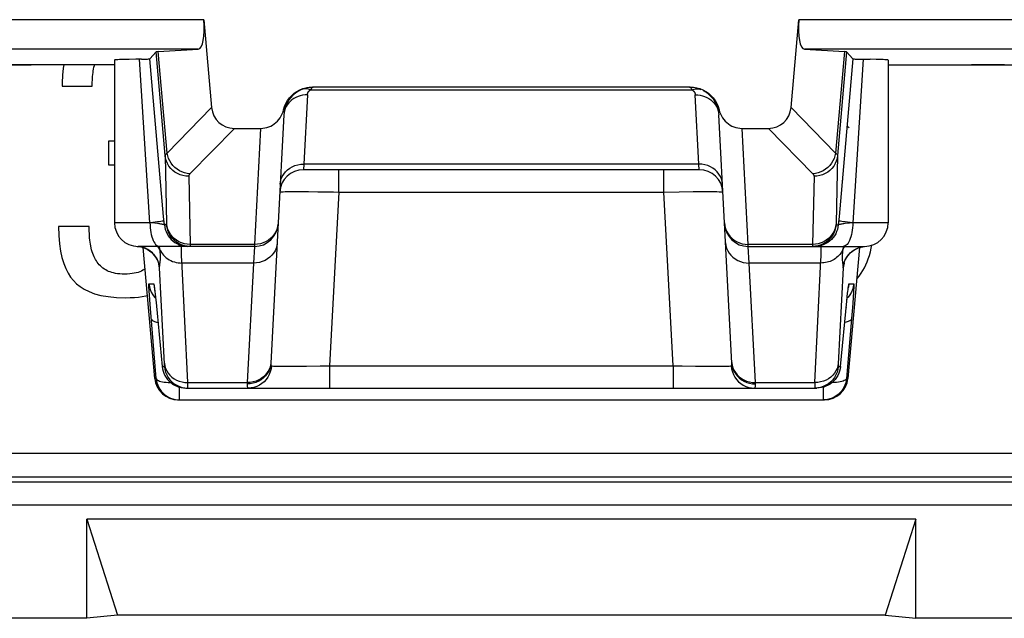
# Model space of a CAD drawing. Units: millimetres. Extents: x -22.4 to 22.4, y -26.4 to 26.4.
# Drawn here: x 7.2 to 15.5, y -26.4 to -21.3 of the extents above; entities that cross this region are included whole.
import ezdxf

# ---------------------------------------------------------------- set-up
doc = ezdxf.new("R2010")
doc.units = ezdxf.units.MM
doc.header["$LTSCALE"] = 16.335
doc.layers.get('0').update_dxf_attribs({"linetype": 'CONTINUOUS'})
doc.layers.add('ASSI', color=7, linetype='CONTINUOUS')
doc.layers.add('RACCORDO', color=7, linetype='CONTINUOUS')

msp = doc.modelspace()

# ---------------------------------------------------------------- linework, layer by layer
at = {"color": 7, "linetype": 'CONTINUOUS'}
for p, q in [((7.5318, -21.8654), (7.5318, -21.894)), ((7.5318, -21.894), (7.7863, -21.894)), ((14.1962, -22.2465), (14.1773, -22.2344)), ((7.9231, -22.3584), (7.9231, -22.5589)), ((14.1364, -22.6848), (14.1376, -22.6926)), ((7.7609, -23.0806), (7.5, -23.0806)), ((14.382, -23.2653), (14.3869, -23.2402)), ((-21.1954, -25.2454), (21.1954, -25.2454)), ((14.7598, -25.5609), (7.7402, -25.5609)), ((7.7402, -25.5609), (8, -26.3746)), ((7.7402, -26.4), (7.7402, -25.5609)), ((14.7598, -25.5609), (14.5, -26.3746)), ((14.7598, -26.4), (14.7598, -25.5609)), ((7.7402, -26.4), (-7.7402, -26.4)), ((8, -26.3746), (7.7402, -26.4)), ((14.5, -26.3746), (8, -26.3746)), ((14.5, -26.3746), (14.7598, -26.4)), ((21.8502, -26.4), (14.7598, -26.4))]:
    msp.add_line(p, q, dxfattribs=at)
for points in [[(7.5455, -21.7114), (7.5407, -21.7399), (7.5347, -21.8), (7.5318, -21.8654)], [(7.7863, -21.894), (7.7864, -21.8765), (7.7868, -21.8593), (7.7875, -21.8425), (7.7885, -21.826), (7.7897, -21.8098), (7.7913, -21.7939), (7.7931, -21.7782), (7.7953, -21.7627), (7.7978, -21.7474)], [(7.7978, -21.7474), (7.8007, -21.7325), (7.8042, -21.7179), (7.806, -21.7114)], [(7.975, -22.3574), (7.9749, -22.3574), (7.9495, -22.3581), (7.9231, -22.3584)], [(7.9231, -22.5589), (7.949, -22.5592), (7.9745, -22.5601), (7.975, -22.5601)], [(7.5, -23.0806), (7.5027, -23.1571), (7.5086, -23.2268), (7.5175, -23.2897), (7.5299, -23.3452), (7.5453, -23.394), (7.5629, -23.4375), (7.5822, -23.4764), (7.6037, -23.5101), (7.6272, -23.5387)], [(7.7736, -23.246), (7.7708, -23.2298), (7.7683, -23.2131), (7.7663, -23.1959), (7.7645, -23.1781), (7.7632, -23.1599), (7.7621, -23.141), (7.7614, -23.1215), (7.761, -23.1013), (7.7609, -23.0806)], [(7.8213, -23.3732), (7.8144, -23.362), (7.808, -23.3502), (7.8019, -23.3376), (7.7962, -23.3245), (7.7908, -23.3107), (7.7859, -23.296), (7.7814, -23.2802), (7.7773, -23.2636), (7.7736, -23.246)], [(14.3116, -23.4532), (14.3241, -23.4306), (14.3358, -23.4067), (14.3467, -23.3813), (14.3569, -23.3545), (14.3663, -23.3263)], [(14.3663, -23.3263), (14.3747, -23.2965), (14.382, -23.2653)], [(7.9136, -23.4559), (7.9009, -23.4491), (7.8889, -23.4417), (7.8774, -23.4337), (7.8665, -23.4249), (7.8561, -23.4156), (7.8464, -23.4058), (7.8374, -23.3954), (7.829, -23.3846), (7.8213, -23.3732)], [(8.0599, -23.4846), (8.0387, -23.4841), (8.0188, -23.4829), (8.0001, -23.481), (7.9829, -23.4783), (7.967, -23.4749), (7.9521, -23.471), (7.9382, -23.4666), (7.9254, -23.4615), (7.9136, -23.4559)], [(8.2154, -23.4521), (8.2029, -23.4587), (8.1892, -23.4645), (8.1744, -23.4696), (8.1586, -23.4741), (8.1417, -23.4778), (8.1234, -23.4807), (8.1036, -23.4828), (8.0824, -23.4841), (8.0599, -23.4846)], [(8.2347, -23.44), (8.227, -23.4452), (8.2154, -23.4521)], [(14.2575, -23.5284), (14.2629, -23.5225), (14.2801, -23.5009), (14.2963, -23.4778), (14.3116, -23.4532)], [(7.6272, -23.5387), (7.6524, -23.5657), (7.6829, -23.5904), (7.7189, -23.6126), (7.7594, -23.6327), (7.8054, -23.6504), (7.8592, -23.6645), (7.9215, -23.6749), (7.9916, -23.6817), (8.0694, -23.685)], [(8.0694, -23.685), (8.1078, -23.6841), (8.144, -23.6821), (8.178, -23.6789), (8.2097, -23.6745), (8.2393, -23.6689), (8.2544, -23.6653)]]:
    msp.add_lwpolyline(points, dxfattribs=at)
at = {"layer": 'ASSI', "color": 7, "linetype": 'CONTINUOUS'}
for p, q in [((7.975, -21.6713), (7.975, -23.05)), ((8.1001, -21.6655), (8.053, -21.6666)), ((8.2044, -21.6639), (8.2329, -21.6634)), ((8.3269, -21.6026), (8.2731, -21.6613)), ((8.3911, -22.997), (8.2731, -21.6613)), ((14.2269, -21.6613), (14.1089, -22.997)), ((14.1731, -21.6026), (14.2269, -21.6613)), ((14.525, -21.6713), (14.525, -23.05)), ((7.975, -21.7114), (7.2706, -21.7114)), ((14.525, -21.7114), (16.7968, -21.7114)), ((8.9895, -22.25), (9.2123, -22.25)), ((13.2877, -22.25), (13.5105, -22.25)), ((12.9261, -22.6), (9.5739, -22.6)), ((9.3605, -23.0502), (9.2982, -24.2389)), ((13.2018, -24.2389), (13.1395, -23.0502)), ((9.1602, -23.25), (8.175, -23.25)), ((13.3398, -23.25), (14.3248, -23.25)), ((8.3159, -24.3674), (8.219, -23.2598)), ((8.2528, -23.2741), (8.2724, -23.2864)), ((14.281, -23.2597), (14.1841, -24.3674)), ((14.2207, -23.2916), (14.2373, -23.2799)), ((8.312, -23.5973), (8.3127, -23.6025)), ((8.3127, -23.6025), (8.3136, -23.6095)), ((8.3136, -23.6095), (8.3147, -23.618)), ((8.3147, -23.618), (8.3166, -23.6337)), ((8.3166, -23.6337), (8.3187, -23.6526)), ((8.3187, -23.6526), (8.3219, -23.6825)), ((14.1789, -23.6746), (14.1816, -23.6497)), ((14.1816, -23.6497), (14.184, -23.6288)), ((14.184, -23.6288), (14.1854, -23.6174)), ((14.1854, -23.6174), (14.1866, -23.6078)), ((8.3219, -23.6825), (8.3265, -23.7264)), ((8.3265, -23.7264), (8.3794, -24.2674)), ((14.1206, -24.2674), (14.1748, -23.7139)), ((14.1748, -23.7139), (14.1789, -23.6746)), ((8.5786, -24.45), (13.9214, -24.45)), ((13.941, -24.449), (13.9214, -24.45)), ((8.5151, -24.55), (13.9849, -24.55))]:
    msp.add_line(p, q, dxfattribs=at)
at = {"layer": 'ASSI', "color": 250, "linetype": 'CONTINUOUS'}
for p, q in [((8.275, -23.05), (8.1876, -21.6641)), ((8.4037, -22.4806), (8.3269, -21.6026)), ((8.4209, -22.4594), (8.3457, -21.6004)), ((14.1543, -21.6004), (14.0791, -22.4594)), ((14.1731, -21.6026), (14.0963, -22.4806)), ((14.3124, -21.6641), (14.225, -23.05)), ((8.7971, -22.0744), (8.4209, -22.4594)), ((13.7029, -22.0744), (14.0791, -22.4594)), ((8.9895, -22.25), (8.6126, -22.6358)), ((9.2123, -22.25), (9.1607, -23.233)), ((13.3393, -23.233), (13.2877, -22.25)), ((13.5105, -22.25), (13.8874, -22.6358)), ((8.4037, -22.4806), (8.4165, -23.0572)), ((14.0963, -22.4806), (14.0835, -23.0572)), ((9.5773, -22.5532), (9.5739, -22.6)), ((12.9227, -22.5532), (9.5773, -22.5532)), ((12.9261, -22.6), (12.9227, -22.5532)), ((8.6029, -22.6564), (8.6157, -23.233)), ((9.8734, -22.7895), (9.8734, -22.6)), ((12.6266, -22.7895), (12.6266, -22.6)), ((13.8971, -22.6564), (13.8843, -23.233)), ((9.4872, -22.7853), (9.5468, -22.7853)), ((9.5468, -22.7853), (9.6168, -22.7857)), ((9.6168, -22.7857), (9.6964, -22.7865)), ((9.8734, -22.7895), (9.7964, -24.2605)), ((9.8734, -22.7895), (12.6266, -22.7895)), ((12.6266, -22.7895), (12.7551, -22.7872)), ((12.7036, -24.2605), (12.6266, -22.7895)), ((12.7551, -22.7872), (12.8729, -22.7857)), ((12.8729, -22.7857), (12.943, -22.7853)), ((8.3973, -23.0674), (8.3911, -22.997)), ((14.1089, -22.997), (14.1027, -23.0674)), ((8.275, -23.05), (7.975, -23.05)), ((8.3157, -23.0544), (8.275, -23.0498)), ((8.416, -23.0674), (8.3973, -23.0674)), ((14.084, -23.0674), (14.1027, -23.0674)), ((14.1972, -23.0529), (14.161, -23.0572)), ((14.225, -23.0497), (14.1972, -23.0529)), ((14.525, -23.05), (14.225, -23.05)), ((8.1901, -23.2523), (8.1749, -23.2507)), ((8.2134, -23.2576), (8.1901, -23.2523)), ((8.236, -23.2657), (8.2134, -23.2576)), ((8.591, -23.2315), (8.5668, -23.2272)), ((8.5768, -23.249), (8.5965, -23.25)), ((8.6157, -23.233), (8.591, -23.2315)), ((9.1607, -23.233), (8.6157, -23.233)), ((9.1602, -23.25), (9.1519, -23.3905)), ((9.1607, -23.233), (9.1602, -23.25)), ((13.8843, -23.233), (13.3393, -23.233)), ((13.3398, -23.25), (13.3393, -23.233)), ((13.3481, -23.3905), (13.3398, -23.25)), ((13.909, -23.2315), (13.8843, -23.233)), ((13.8843, -23.233), (13.8843, -23.2379)), ((13.9232, -23.249), (13.9035, -23.25)), ((14.1451, -23.25), (14.1429, -23.2638)), ((14.264, -23.2657), (14.2866, -23.2576)), ((14.2866, -23.2576), (14.3099, -23.2523)), ((14.3099, -23.2523), (14.3251, -23.2507)), ((8.2575, -23.2764), (8.236, -23.2657)), ((8.3587, -23.2755), (8.3651, -23.2888)), ((14.1393, -23.2909), (14.1378, -23.3049)), ((14.1413, -23.2755), (14.1393, -23.2909)), ((14.1429, -23.2638), (14.1413, -23.2755)), ((14.2043, -23.3052), (14.2225, -23.2896)), ((14.2225, -23.2896), (14.2425, -23.2764)), ((14.2425, -23.2764), (14.264, -23.2657)), ((8.5961, -24.4032), (8.5441, -23.3627)), ((9.1519, -23.3905), (8.5456, -23.3905)), ((9.1519, -23.3905), (9.0988, -24.4032)), ((13.9544, -23.3905), (13.3481, -23.3905)), ((13.4012, -24.4032), (13.3481, -23.3905)), ((8.3972, -24.2448), (8.3566, -23.4322)), ((14.1434, -23.4322), (14.1029, -24.2436)), ((8.2664, -23.5674), (8.307, -23.5674)), ((14.193, -23.5674), (14.2336, -23.5674)), ((8.2729, -23.7011), (8.2701, -23.6606)), ((8.315, -23.6192), (8.3166, -23.6337)), ((8.3187, -23.6526), (8.3195, -23.6593)), ((14.1854, -23.6174), (14.1857, -23.6134)), ((14.1866, -23.6078), (14.1871, -23.6022)), ((14.2314, -23.6372), (14.2286, -23.6808)), ((8.2786, -23.7768), (8.2729, -23.7011)), ((8.3134, -23.6797), (8.3226, -23.6893)), ((14.1744, -23.7174), (14.1748, -23.7139)), ((14.1759, -23.7035), (14.1767, -23.6953)), ((14.1866, -23.6797), (14.1774, -23.6893)), ((14.2247, -23.7347), (14.2173, -23.8291)), ((14.2286, -23.6808), (14.2247, -23.7347)), ((8.3273, -24.3674), (8.2786, -23.7768)), ((8.3306, -23.7674), (8.3307, -23.7694)), ((14.1694, -23.7674), (14.1693, -23.7694)), ((14.2173, -23.8291), (14.1727, -24.3674)), ((9.2957, -24.2552), (9.2897, -24.2775)), ((9.2985, -24.2324), (9.2953, -24.2622)), ((13.2015, -24.2324), (13.2047, -24.2622)), ((13.2043, -24.2552), (13.2103, -24.2775)), ((14.1029, -24.2436), (14.1025, -24.251)), ((8.3794, -24.2674), (8.3972, -24.2674)), ((9.3032, -24.262), (9.3002, -24.287)), ((9.3018, -24.2614), (9.3032, -24.262)), ((9.4679, -24.2647), (9.5301, -24.2644)), ((9.5301, -24.2644), (9.6002, -24.2637)), ((9.6002, -24.2637), (9.7161, -24.262)), ((9.7161, -24.262), (9.7964, -24.2605)), ((9.7964, -24.2605), (12.7036, -24.2605)), ((9.7964, -24.2605), (9.7964, -24.45)), ((12.7036, -24.2605), (12.7815, -24.262)), ((12.7036, -24.2605), (12.7036, -24.45)), ((12.7815, -24.262), (12.8928, -24.2636)), ((12.8928, -24.2636), (12.9933, -24.2646)), ((12.9933, -24.2646), (13.0524, -24.2648)), ((13.0524, -24.2648), (13.1038, -24.2646)), ((13.1968, -24.262), (13.1998, -24.287)), ((14.1028, -24.2674), (14.1206, -24.2674)), ((8.3159, -24.3674), (8.3273, -24.3674)), ((8.5961, -24.4032), (9.0988, -24.4032)), ((8.5964, -24.4123), (8.5961, -24.4032)), ((8.5967, -24.4253), (8.5964, -24.4123)), ((9.0988, -24.4032), (9.0984, -24.414)), ((13.4012, -24.4032), (13.9039, -24.4032)), ((13.4016, -24.414), (13.4012, -24.4032)), ((13.9035, -24.4169), (13.9032, -24.4278)), ((13.9039, -24.4032), (13.9035, -24.4169)), ((14.1727, -24.3674), (14.1841, -24.3674)), ((8.5265, -24.55), (8.5265, -24.4429)), ((13.9032, -24.4278), (13.9031, -24.4361)), ((13.9735, -24.4429), (13.9735, -24.55))]:
    msp.add_line(p, q, dxfattribs=at)
at = {"layer": 'ASSI', "color": 7, "linetype": 'CONTINUOUS'}
for points in [[(8.053, -21.6666), (8.0333, -21.6672), (8.0163, -21.6678), (8.0021, -21.6685), (7.9908, -21.6691), (7.9825, -21.6698), (7.9773, -21.6705), (7.9751, -21.6711), (7.975, -21.6713)], [(8.2044, -21.6639), (8.1561, -21.6646), (8.1001, -21.6655)], [(8.2329, -21.6634), (8.2446, -21.6631), (8.2545, -21.6627), (8.2624, -21.6624), (8.268, -21.6621), (8.2716, -21.6617), (8.2731, -21.6613)], [(14.2269, -21.6613), (14.2284, -21.6617), (14.232, -21.6621), (14.2376, -21.6624), (14.2455, -21.6627), (14.2554, -21.6631), (14.2671, -21.6634), (14.2805, -21.6637), (14.373, -21.665)], [(14.525, -21.6713), (14.5249, -21.6711), (14.5227, -21.6705), (14.5175, -21.6698), (14.5092, -21.6691), (14.4979, -21.6685), (14.4837, -21.6678), (14.4667, -21.6672), (14.447, -21.6666), (14.4246, -21.666), (14.373, -21.665)], [(8.1662, -23.2498), (8.1861, -23.2517), (8.2093, -23.2565)], [(8.2093, -23.2565), (8.2317, -23.264), (8.2528, -23.2741)], [(8.6152, -23.25), (8.5905, -23.2485), (8.5663, -23.2439), (8.5427, -23.2364), (8.5203, -23.226), (8.5155, -23.2234)], [(13.9845, -23.2234), (13.9797, -23.226), (13.9573, -23.2364), (13.9337, -23.2439), (13.9095, -23.2485), (13.8848, -23.25)], [(14.2373, -23.2799), (14.2555, -23.2698), (14.275, -23.2615), (14.2955, -23.2553), (14.3168, -23.2513), (14.325, -23.2506)], [(8.2724, -23.2864), (8.2897, -23.3002), (8.3049, -23.3154), (8.3177, -23.3314), (8.3277, -23.3468), (8.3351, -23.3606), (8.3405, -23.3728), (8.3442, -23.383), (8.3464, -23.3902), (8.3475, -23.3944)], [(14.1524, -23.3932), (14.1521, -23.3952), (14.1517, -23.3977), (14.1516, -23.3987), (14.1517, -23.3981), (14.1523, -23.3952), (14.1537, -23.3898), (14.156, -23.3825), (14.1594, -23.3729), (14.1647, -23.3609), (14.172, -23.3473), (14.1811, -23.3331), (14.1922, -23.3188), (14.2055, -23.3047), (14.2207, -23.2916)], [(8.3112, -23.592), (8.3112, -23.592), (8.3113, -23.5925), (8.3115, -23.5935), (8.3117, -23.5952), (8.312, -23.5973)], [(14.1866, -23.6078), (14.1876, -23.6004), (14.188, -23.5974), (14.1883, -23.5951), (14.1886, -23.5933), (14.1887, -23.5925)], [(8.3794, -24.2674), (8.3821, -24.287), (8.3867, -24.3063), (8.3932, -24.3249), (8.4015, -24.3429), (8.4115, -24.3599), (8.4232, -24.3759), (8.4364, -24.3906), (8.451, -24.404), (8.4668, -24.4159), (8.4838, -24.4261), (8.5016, -24.4346), (8.5202, -24.4413), (8.5394, -24.4461), (8.5589, -24.449), (8.5786, -24.45)], [(14.1206, -24.2674), (14.1179, -24.287), (14.1133, -24.3063), (14.1068, -24.325), (14.0985, -24.343), (14.0884, -24.36), (14.0767, -24.376), (14.0635, -24.3907), (14.0489, -24.4041), (14.033, -24.416), (14.0161, -24.4262), (13.9982, -24.4347)], [(8.3273, -24.3674), (8.33, -24.3871), (8.3346, -24.4064), (8.3411, -24.4251), (8.3495, -24.4431), (8.3596, -24.4602), (8.3713, -24.4761), (8.3846, -24.4909), (8.3992, -24.5043), (8.4151, -24.5161), (8.4321, -24.5263), (8.45, -24.5348), (8.4685, -24.5414), (8.4876, -24.5462), (8.507, -24.549), (8.5265, -24.55)], [(14.0033, -24.4234), (13.9985, -24.426), (13.9761, -24.4364), (13.9526, -24.4439), (13.9283, -24.4485), (13.9036, -24.45)], [(14.1727, -24.3674), (14.17, -24.387), (14.1654, -24.4063), (14.1589, -24.425), (14.1506, -24.443), (14.1405, -24.46), (14.1288, -24.476), (14.1156, -24.4907), (14.101, -24.5041), (14.0852, -24.5159), (14.0682, -24.5262), (14.0503, -24.5347), (14.0317, -24.5413), (14.0126, -24.5461), (13.9931, -24.549), (13.9735, -24.55)], [(13.9982, -24.4347), (13.9796, -24.4413), (13.9605, -24.4461), (13.941, -24.449)]]:
    msp.add_lwpolyline(points, dxfattribs=at)
at = {"layer": 'ASSI', "color": 250, "linetype": 'CONTINUOUS'}
for points in [[(8.4209, -22.4594), (8.4183, -22.4611), (8.416, -22.4628), (8.4138, -22.4645), (8.4119, -22.4662), (8.4101, -22.4679), (8.4086, -22.4696), (8.4072, -22.4713), (8.406, -22.4731), (8.4051, -22.4749), (8.4044, -22.4768), (8.4039, -22.4787), (8.4037, -22.4806)], [(8.6029, -22.6564), (8.5783, -22.655), (8.554, -22.6506), (8.5305, -22.6434), (8.5081, -22.6334), (8.4871, -22.6209), (8.4679, -22.6059), (8.4508, -22.5888), (8.436, -22.5698), (8.4237, -22.5491), (8.4141, -22.5272), (8.4074, -22.5042), (8.4037, -22.4806)], [(8.6126, -22.6358), (8.5897, -22.633), (8.5671, -22.6275), (8.5452, -22.6194), (8.5243, -22.6089), (8.5045, -22.596), (8.4863, -22.581), (8.4698, -22.564), (8.4553, -22.5454), (8.443, -22.5253), (8.4331, -22.5041), (8.4257, -22.482), (8.4209, -22.4594)], [(14.0791, -22.4594), (14.0743, -22.482), (14.0669, -22.5041), (14.057, -22.5253), (14.0447, -22.5454), (14.0302, -22.564), (14.0137, -22.581), (13.9955, -22.596), (13.9757, -22.6089), (13.9548, -22.6194), (13.9329, -22.6275), (13.9103, -22.633), (13.8874, -22.6358)], [(14.0963, -22.4806), (14.0926, -22.5042), (14.0859, -22.5272), (14.0763, -22.5491), (14.064, -22.5698), (14.0492, -22.5888), (14.0321, -22.6059), (14.0129, -22.6209), (13.9919, -22.6334), (13.9695, -22.6434), (13.946, -22.6506), (13.9217, -22.655), (13.8971, -22.6564)], [(14.0791, -22.4594), (14.0817, -22.4611), (14.084, -22.4628), (14.0862, -22.4645), (14.0881, -22.4662), (14.0899, -22.4679), (14.0914, -22.4696), (14.0928, -22.4713), (14.094, -22.4731), (14.0949, -22.4749), (14.0956, -22.4768), (14.0961, -22.4787), (14.0963, -22.4806)], [(9.3776, -22.7239), (9.3804, -22.7011), (9.3864, -22.6788), (9.3954, -22.6574), (9.4074, -22.6373), (9.4221, -22.6187), (9.4393, -22.6019), (9.4587, -22.5873), (9.4801, -22.5751), (9.503, -22.5654), (9.5271, -22.5585), (9.552, -22.5544), (9.5773, -22.5532)], [(13.1224, -22.7239), (13.1196, -22.7011), (13.1136, -22.6788), (13.1046, -22.6574), (13.0926, -22.6373), (13.0779, -22.6187), (13.0607, -22.6019), (13.0413, -22.5873), (13.0199, -22.5751), (12.997, -22.5654), (12.9729, -22.5585), (12.948, -22.5544), (12.9227, -22.5532)], [(8.6126, -22.6358), (8.6111, -22.6374), (8.6097, -22.639), (8.6085, -22.6406), (8.6073, -22.6422), (8.6063, -22.6439), (8.6055, -22.6455), (8.6047, -22.6472), (8.6041, -22.649), (8.6036, -22.6507), (8.6032, -22.6526), (8.603, -22.6545), (8.6029, -22.6564)], [(13.8874, -22.6358), (13.8889, -22.6374), (13.8903, -22.639), (13.8915, -22.6406), (13.8927, -22.6422), (13.8937, -22.6439), (13.8945, -22.6455), (13.8953, -22.6472), (13.8959, -22.649), (13.8964, -22.6507), (13.8968, -22.6526), (13.897, -22.6545), (13.8971, -22.6564)], [(9.3741, -22.7895), (9.3761, -22.7887), (9.3817, -22.7879), (9.391, -22.7872), (9.4037, -22.7866), (9.4198, -22.7861), (9.4392, -22.7858), (9.4617, -22.7855), (9.4872, -22.7853)], [(9.6964, -22.7865), (9.8278, -22.7886), (9.8734, -22.7895)], [(12.943, -22.7853), (13.0042, -22.7853), (13.0308, -22.7854), (13.0547, -22.7857), (13.0757, -22.786), (13.0933, -22.7865), (13.1073, -22.7871), (13.1175, -22.7878), (13.1237, -22.7886), (13.1259, -22.7895)], [(8.275, -23.05), (8.2755, -23.0709), (8.2768, -23.0916), (8.2789, -23.1118), (8.2819, -23.1313), (8.2857, -23.15), (8.2903, -23.1676), (8.2956, -23.1838), (8.3015, -23.1986), (8.308, -23.2118), (8.315, -23.2232), (8.3225, -23.2327), (8.3303, -23.2402), (8.3384, -23.2456), (8.3467, -23.2489), (8.355, -23.25)], [(8.3191, -23.0451), (8.2985, -23.0475), (8.2762, -23.0499)], [(8.3973, -23.0674), (8.3964, -23.0668), (8.3944, -23.0661), (8.3913, -23.0652), (8.387, -23.0643), (8.3816, -23.0633), (8.3751, -23.0622), (8.3675, -23.0611), (8.3589, -23.0598), (8.3493, -23.0586), (8.3389, -23.0572), (8.3157, -23.0544)], [(8.3942, -23.0326), (8.3923, -23.0337), (8.3872, -23.0351), (8.3791, -23.0367), (8.368, -23.0386), (8.3541, -23.0406), (8.3378, -23.0428), (8.3191, -23.0451)], [(8.3973, -23.0674), (8.4, -23.087), (8.4046, -23.1062), (8.4111, -23.1249), (8.4194, -23.1429), (8.4295, -23.1599), (8.4411, -23.1759), (8.4543, -23.1906), (8.4689, -23.204), (8.4847, -23.2158), (8.5016, -23.226), (8.5195, -23.2346)], [(8.4165, -23.0587), (8.4165, -23.0602), (8.4165, -23.0615), (8.4165, -23.0626), (8.4165, -23.0637), (8.4165, -23.0646), (8.4164, -23.0654), (8.4164, -23.0661), (8.4163, -23.0667), (8.4162, -23.0671), (8.4161, -23.0673), (8.416, -23.0674)], [(8.5155, -23.2234), (8.4993, -23.213), (8.4801, -23.1975), (8.463, -23.1797), (8.4481, -23.1599), (8.4359, -23.1385), (8.4263, -23.1157), (8.4197, -23.0919), (8.416, -23.0674)], [(8.5208, -23.21), (8.4999, -23.1975), (8.4807, -23.1825), (8.4635, -23.1654), (8.4487, -23.1463), (8.4364, -23.1257), (8.4268, -23.1037), (8.4202, -23.0808), (8.4165, -23.0572)], [(9.3605, -23.0502), (9.3576, -23.0745), (9.3516, -23.0983), (9.3425, -23.1211), (9.3305, -23.1426)], [(13.1395, -23.0502), (13.1424, -23.0745), (13.1484, -23.0983), (13.1575, -23.1211), (13.1695, -23.1426)], [(14.0835, -23.0572), (14.0798, -23.0808), (14.0732, -23.1037), (14.0636, -23.1257), (14.0513, -23.1463), (14.0365, -23.1654), (14.0193, -23.1825), (14.0001, -23.1975), (13.9792, -23.21)], [(14.1027, -23.0674), (14.1, -23.087), (14.0954, -23.1062), (14.0889, -23.1249), (14.0806, -23.1429), (14.0705, -23.1599), (14.0589, -23.1759), (14.0457, -23.1906), (14.0311, -23.204), (14.0153, -23.2158), (13.9984, -23.226), (13.9805, -23.2346)], [(14.084, -23.0674), (14.0803, -23.0919), (14.0737, -23.1157), (14.0641, -23.1385), (14.0519, -23.1599), (14.037, -23.1797), (14.0199, -23.1975), (14.0007, -23.213), (13.9845, -23.2234)], [(14.0835, -23.0588), (14.0835, -23.0602), (14.0835, -23.0615), (14.0835, -23.0626), (14.0835, -23.0637), (14.0835, -23.0646), (14.0836, -23.0654), (14.0836, -23.0661), (14.0837, -23.0667), (14.0838, -23.0671), (14.0839, -23.0673), (14.084, -23.0674)], [(14.161, -23.0572), (14.1506, -23.0586), (14.1411, -23.0598), (14.1325, -23.0611), (14.1249, -23.0622), (14.1184, -23.0633), (14.113, -23.0643), (14.1087, -23.0652), (14.1056, -23.0661), (14.1036, -23.0668), (14.1027, -23.0674)], [(14.225, -23.05), (14.2021, -23.0475), (14.1811, -23.0451), (14.1622, -23.0428), (14.1458, -23.0406), (14.132, -23.0386), (14.1209, -23.0367), (14.1128, -23.0351), (14.1077, -23.0337), (14.1058, -23.0326)], [(14.225, -23.05), (14.2245, -23.0709), (14.2232, -23.0916), (14.2211, -23.1118), (14.2181, -23.1313), (14.2143, -23.15), (14.2097, -23.1676), (14.2044, -23.1838), (14.1985, -23.1986), (14.192, -23.2118), (14.185, -23.2232), (14.1775, -23.2327), (14.1697, -23.2402), (14.1616, -23.2456), (14.1533, -23.2489), (14.145, -23.25)], [(9.3305, -23.1426), (9.3157, -23.1624), (9.2985, -23.1803), (9.2791, -23.1959), (9.2578, -23.209)], [(13.1695, -23.1426), (13.1843, -23.1624), (13.2015, -23.1803), (13.2209, -23.1959), (13.2422, -23.209)], [(8.3587, -23.2755), (8.3516, -23.2629), (8.3428, -23.251), (8.3418, -23.25)], [(8.3587, -23.2755), (8.3577, -23.268), (8.3566, -23.2605), (8.355, -23.25)], [(8.5157, -23.2413), (8.5349, -23.2461), (8.5544, -23.249)], [(8.5195, -23.2346), (8.5381, -23.2413), (8.5572, -23.2461), (8.5768, -23.249)], [(8.5668, -23.2272), (8.5433, -23.22), (8.5208, -23.21)], [(8.5441, -23.3627), (8.5429, -23.3376), (8.542, -23.3153), (8.5415, -23.2961), (8.5413, -23.28), (8.5415, -23.2671), (8.542, -23.2577), (8.5429, -23.252), (8.5443, -23.25)], [(8.6157, -23.233), (8.6157, -23.2379), (8.6157, -23.2401), (8.6157, -23.242), (8.6157, -23.2437), (8.6157, -23.2453), (8.6156, -23.2467), (8.6156, -23.2478), (8.6155, -23.2487), (8.6154, -23.2494), (8.6153, -23.2499), (8.6152, -23.25)], [(9.3516, -23.2197), (9.3488, -23.2426), (9.3428, -23.2649), (9.3338, -23.2863), (9.3218, -23.3064), (9.3071, -23.325), (9.2899, -23.3417), (9.2704, -23.3563), (9.2491, -23.3686), (9.2262, -23.3782), (9.2021, -23.3852), (9.1772, -23.3893), (9.1519, -23.3905)], [(9.2578, -23.209), (9.2349, -23.2194), (9.2109, -23.227), (9.186, -23.2315), (9.1607, -23.233)], [(13.1484, -23.2197), (13.1512, -23.2426), (13.1572, -23.2649), (13.1662, -23.2863), (13.1782, -23.3064), (13.1929, -23.325), (13.2101, -23.3417), (13.2296, -23.3563), (13.2509, -23.3686), (13.2738, -23.3782), (13.2979, -23.3852), (13.3228, -23.3893), (13.3481, -23.3905)], [(13.2422, -23.209), (13.2651, -23.2194), (13.2891, -23.227), (13.314, -23.2315), (13.3393, -23.233)], [(13.8843, -23.2379), (13.8843, -23.2401), (13.8843, -23.242), (13.8843, -23.2437), (13.8843, -23.2453), (13.8844, -23.2467), (13.8844, -23.2478), (13.8845, -23.2487), (13.8846, -23.2494), (13.8847, -23.2499), (13.8848, -23.25)], [(13.9039, -24.4032), (13.9559, -23.3631), (13.9571, -23.3381), (13.9579, -23.316), (13.9585, -23.2967), (13.9587, -23.2806), (13.9586, -23.2676), (13.958, -23.258), (13.9571, -23.252), (13.9557, -23.25)], [(13.9792, -23.21), (13.9567, -23.22), (13.9332, -23.2272), (13.909, -23.2315)], [(13.9805, -23.2346), (13.9619, -23.2413), (13.9428, -23.2461), (13.9232, -23.249)], [(14.1413, -23.2755), (14.1484, -23.2629), (14.1572, -23.251), (14.1582, -23.25)], [(8.2957, -23.3052), (8.2775, -23.2896), (8.2575, -23.2764)], [(8.3566, -23.4322), (8.3531, -23.4085), (8.3468, -23.3853), (8.3377, -23.3631), (8.3261, -23.3422), (8.312, -23.3228), (8.2957, -23.3052)], [(8.362, -23.3025), (8.3605, -23.2895), (8.3587, -23.2755)], [(8.3589, -23.4019), (8.3609, -23.3876), (8.3614, -23.3832), (8.362, -23.3785), (8.3626, -23.3734), (8.3631, -23.3675), (8.3636, -23.361), (8.364, -23.3539), (8.3642, -23.3457), (8.3641, -23.3363), (8.3638, -23.326), (8.3631, -23.3147), (8.362, -23.3025)], [(8.3651, -23.2888), (8.3726, -23.3016), (8.3812, -23.3139), (8.3908, -23.3254), (8.4015, -23.3362), (8.4131, -23.3462), (8.4256, -23.3553), (8.4388, -23.3635), (8.4528, -23.3706), (8.4673, -23.3768), (8.4823, -23.3818), (8.4978, -23.3857), (8.5135, -23.3885), (8.5295, -23.3901), (8.5456, -23.3905)], [(14.1301, -23.2974), (14.1233, -23.3079), (14.1157, -23.3178), (14.1074, -23.3273), (14.0985, -23.3363), (14.0889, -23.3446), (14.0786, -23.3524), (14.0679, -23.3595), (14.0566, -23.366), (14.0448, -23.3717), (14.0327, -23.3768), (14.0202, -23.381), (14.0074, -23.3845), (13.9943, -23.3872), (13.9811, -23.3891), (13.9678, -23.3903), (13.9544, -23.3905)], [(14.1413, -23.2755), (14.1361, -23.2866), (14.1301, -23.2974)], [(14.1378, -23.3049), (14.1367, -23.3175), (14.136, -23.3287), (14.1358, -23.3384), (14.1358, -23.3472), (14.1361, -23.355), (14.1365, -23.3619), (14.1369, -23.3682), (14.1375, -23.3739), (14.1381, -23.3789), (14.1386, -23.3836), (14.1392, -23.3879)], [(14.1434, -23.4322), (14.1469, -23.4085), (14.1532, -23.3853), (14.1623, -23.3631), (14.1739, -23.3422), (14.188, -23.3228), (14.2043, -23.3052)], [(8.3473, -23.3938), (8.3477, -23.3963), (8.3485, -23.402), (8.3492, -23.4068), (8.3498, -23.411), (8.3504, -23.4146), (8.351, -23.4175), (8.3515, -23.4201), (8.3519, -23.4224), (8.3524, -23.4242), (8.3528, -23.4258), (8.3532, -23.4272), (8.3535, -23.4283), (8.3539, -23.4293), (8.3542, -23.43), (8.3545, -23.4306), (8.3548, -23.4311), (8.3551, -23.4315), (8.3554, -23.4317), (8.3557, -23.4319), (8.356, -23.4321), (8.3563, -23.4322), (8.3566, -23.4322)], [(8.3566, -23.4322), (8.3567, -23.4304), (8.3567, -23.4285), (8.3567, -23.4265), (8.3568, -23.4245), (8.3569, -23.4224), (8.357, -23.4202), (8.3572, -23.418), (8.3574, -23.4156), (8.3576, -23.4132), (8.3579, -23.4106), (8.3582, -23.4079), (8.3585, -23.405), (8.3589, -23.4019)], [(14.1392, -23.3879), (14.1411, -23.4022), (14.1415, -23.4052), (14.1419, -23.4081), (14.1422, -23.4108), (14.1424, -23.4133), (14.1426, -23.4158), (14.1428, -23.4181), (14.143, -23.4204), (14.1431, -23.4225), (14.1432, -23.4246), (14.1433, -23.4266), (14.1433, -23.4285), (14.1433, -23.4304), (14.1434, -23.4322)], [(14.1434, -23.4322), (14.1436, -23.4322), (14.1439, -23.4321), (14.1442, -23.432), (14.1445, -23.4318), (14.1448, -23.4315), (14.1452, -23.4311), (14.1456, -23.4305), (14.146, -23.4297), (14.1465, -23.4284), (14.147, -23.4267), (14.1476, -23.4245), (14.1483, -23.4213), (14.1491, -23.4171), (14.15, -23.412), (14.1511, -23.4049), (14.1524, -23.3958), (14.1526, -23.3939)], [(8.2701, -23.6606), (8.268, -23.6282), (8.2672, -23.615), (8.2666, -23.6034), (8.2662, -23.5931), (8.2659, -23.5845), (8.2657, -23.5776), (8.2658, -23.5725), (8.266, -23.5691), (8.2664, -23.5674)], [(8.2664, -23.5674), (8.2701, -23.5919), (8.2767, -23.6157), (8.2863, -23.6385), (8.2985, -23.6599), (8.3134, -23.6797)], [(8.307, -23.5674), (8.3077, -23.569), (8.3087, -23.5734), (8.3099, -23.5806), (8.3114, -23.5907), (8.3131, -23.6036), (8.3136, -23.6095)], [(8.307, -23.5674), (8.3107, -23.5919), (8.3118, -23.596)], [(14.2336, -23.5674), (14.2299, -23.5919), (14.2233, -23.6157), (14.2137, -23.6385), (14.2015, -23.6599), (14.1866, -23.6797)], [(14.1876, -23.6004), (14.1884, -23.5923), (14.1895, -23.584), (14.1906, -23.5773), (14.1915, -23.5723), (14.1923, -23.569), (14.193, -23.5674)], [(14.193, -23.5674), (14.1893, -23.5919), (14.1882, -23.596)], [(14.2336, -23.5674), (14.2341, -23.5691), (14.2343, -23.5736), (14.2342, -23.5808), (14.2339, -23.5909), (14.2333, -23.6038), (14.2325, -23.6192), (14.2314, -23.6372)], [(8.2856, -23.8639), (8.2882, -23.8703), (8.294, -23.8762), (8.3029, -23.8817), (8.3148, -23.8867), (8.3294, -23.8909), (8.3429, -23.8937)], [(14.2144, -23.8639), (14.2118, -23.8703), (14.206, -23.8762), (14.1971, -23.8817), (14.1852, -23.8867), (14.1706, -23.8909), (14.1571, -23.8937)], [(8.3969, -24.2393), (8.4006, -24.2614), (8.4072, -24.283), (8.4168, -24.3036), (8.429, -24.3229), (8.4438, -24.3407), (8.461, -24.3567), (8.4802, -24.3706), (8.5012, -24.3823), (8.5236, -24.3915), (8.5472, -24.3981), (8.5715, -24.402), (8.5961, -24.4032)], [(8.3972, -24.2674), (8.3973, -24.2672), (8.3975, -24.2666), (8.3976, -24.2658), (8.3976, -24.2646), (8.3977, -24.2631), (8.3977, -24.2614), (8.3977, -24.2595), (8.3976, -24.2573), (8.3976, -24.255), (8.3975, -24.2526), (8.3974, -24.2501), (8.3972, -24.2448)], [(9.2982, -24.2389), (9.298, -24.2431), (9.298, -24.247), (9.2981, -24.2505), (9.2984, -24.2536), (9.2989, -24.2564), (9.2996, -24.2586), (9.3006, -24.2603), (9.3018, -24.2614)], [(13.1968, -24.262), (13.1982, -24.2614), (13.1994, -24.2603), (13.2003, -24.2587), (13.2011, -24.2566), (13.2016, -24.2538), (13.2019, -24.2507), (13.202, -24.2472), (13.202, -24.2432), (13.2018, -24.2389)], [(14.1031, -24.2393), (14.0994, -24.2614), (14.0928, -24.283), (14.0832, -24.3036), (14.071, -24.3229), (14.0562, -24.3407), (14.039, -24.3567), (14.0198, -24.3706), (13.9988, -24.3823), (13.9764, -24.3915), (13.9528, -24.3981), (13.9285, -24.402), (13.9039, -24.4032)], [(14.1025, -24.251), (14.1024, -24.2541), (14.1024, -24.2567), (14.1023, -24.2591), (14.1023, -24.261), (14.1023, -24.2627), (14.1023, -24.2641), (14.1024, -24.2652), (14.1024, -24.266), (14.1025, -24.2667), (14.1026, -24.2671), (14.1027, -24.2674), (14.1028, -24.2674)], [(8.3972, -24.2674), (8.4008, -24.2919), (8.4075, -24.3157), (8.417, -24.3385), (8.4293, -24.3599), (8.4441, -24.3797), (8.4613, -24.3975), (8.4805, -24.413), (8.5015, -24.426), (8.5239, -24.4364), (8.5474, -24.4439), (8.5717, -24.4485), (8.5964, -24.45)], [(9.2953, -24.2622), (9.2893, -24.2851), (9.2803, -24.307), (9.2683, -24.3276), (9.2536, -24.3467), (9.2364, -24.3638), (9.2169, -24.3788), (9.1956, -24.3913), (9.1727, -24.4013), (9.1486, -24.4084), (9.1237, -24.4127), (9.0984, -24.414)], [(9.2897, -24.2775), (9.2807, -24.2989), (9.2687, -24.319), (9.254, -24.3376), (9.2368, -24.3544), (9.2174, -24.369), (9.196, -24.3812), (9.1731, -24.3909), (9.149, -24.3978), (9.1241, -24.4019), (9.0988, -24.4032)], [(9.3002, -24.287), (9.2941, -24.3113), (9.285, -24.3348), (9.2731, -24.3568), (9.2585, -24.3772), (9.2415, -24.3956), (9.2224, -24.4117), (9.2014, -24.4252), (9.1789, -24.4359), (9.1553, -24.4437), (9.1309, -24.4484), (9.1061, -24.45)], [(9.3032, -24.262), (9.3109, -24.2626), (9.3214, -24.2632), (9.3348, -24.2637)], [(9.3348, -24.2637), (9.3509, -24.2641), (9.3695, -24.2644), (9.3906, -24.2646)], [(9.3906, -24.2646), (9.4142, -24.2647), (9.4679, -24.2647)], [(13.1038, -24.2646), (13.1264, -24.2644), (13.1464, -24.2641), (13.1636, -24.2637), (13.1777, -24.2632), (13.1888, -24.2627), (13.1968, -24.262)], [(13.1998, -24.287), (13.2059, -24.3113), (13.215, -24.3348), (13.2269, -24.3568), (13.2415, -24.3772), (13.2585, -24.3956), (13.2776, -24.4117), (13.2986, -24.4252), (13.3211, -24.4359), (13.3447, -24.4437), (13.3691, -24.4484), (13.3939, -24.45)], [(13.2047, -24.2622), (13.2107, -24.2851), (13.2197, -24.307), (13.2317, -24.3276), (13.2464, -24.3467), (13.2636, -24.3638), (13.2831, -24.3788), (13.3044, -24.3913), (13.3273, -24.4013), (13.3514, -24.4084), (13.3763, -24.4127), (13.4016, -24.414)], [(13.2103, -24.2775), (13.2193, -24.2989), (13.2313, -24.319), (13.246, -24.3376), (13.2632, -24.3544), (13.2826, -24.369), (13.304, -24.3812), (13.3269, -24.3909), (13.351, -24.3978), (13.3759, -24.4019), (13.4012, -24.4032)], [(14.1028, -24.2674), (14.0992, -24.2919), (14.0925, -24.3157), (14.083, -24.3385), (14.0707, -24.3599), (14.0559, -24.3797), (14.0387, -24.3975), (14.0195, -24.413), (14.0033, -24.4234)], [(8.3273, -24.3674), (8.3291, -24.3726), (8.333, -24.3774), (8.3389, -24.382), (8.3468, -24.3863), (8.3566, -24.3902), (8.3681, -24.3937), (8.3813, -24.3967), (8.396, -24.3992), (8.412, -24.4012), (8.4293, -24.4027), (8.4476, -24.4036), (8.4507, -24.4037)], [(9.0984, -24.414), (9.0983, -24.4207), (9.0983, -24.4269), (9.0986, -24.4326), (9.0991, -24.4375), (9.0999, -24.4418), (9.1009, -24.4453), (9.1023, -24.4478), (9.1041, -24.4494), (9.1061, -24.45)], [(13.3939, -24.45), (13.3959, -24.4495), (13.3976, -24.4479), (13.399, -24.4454), (13.4001, -24.4421), (13.4008, -24.4379), (13.4013, -24.4329), (13.4017, -24.4273), (13.4017, -24.4209), (13.4016, -24.414)], [(14.1727, -24.3674), (14.1709, -24.3726), (14.167, -24.3775), (14.161, -24.3821), (14.1531, -24.3863), (14.1433, -24.3902), (14.1318, -24.3937), (14.1186, -24.3967), (14.1038, -24.3993), (14.0877, -24.4013), (14.0704, -24.4027), (14.0521, -24.4036), (14.0493, -24.4037)], [(8.5964, -24.45), (8.5965, -24.4497), (8.5967, -24.4487), (8.5968, -24.4472), (8.5969, -24.4452), (8.5969, -24.4428), (8.5969, -24.4399), (8.5969, -24.4367), (8.5968, -24.4332), (8.5967, -24.4253)], [(13.9031, -24.4361), (13.9031, -24.4394), (13.9031, -24.4421), (13.9031, -24.4444), (13.9032, -24.4463), (13.9032, -24.4477), (13.9033, -24.4487), (13.9034, -24.4495), (13.9035, -24.4499), (13.9036, -24.45)]]:
    msp.add_lwpolyline(points, dxfattribs=at)
at = {"layer": 'ASSI', "color": 7, "linetype": 'CONTINUOUS'}
for centre, start, end in [((9.5739, -22.8), 90, 177), ((12.9261, -22.8), 3, 90), ((8.175, -23.05), 180, 270), ((9.1602, -23.05), 270, 357), ((13.3398, -23.05), 183, 270), ((14.325, -23.05), 270, 360)]:
    msp.add_arc(centre, 0.2, start, end, dxfattribs=at)
for centre, major_axis, ratio, start_param, end_param in [((8.8288, -21.6027), (0.5019, 0), 0.017389, 2.86625, 3.125661), ((13.6712, -21.6027), (0.5019, 0), 0.017389, 0.015932, 0.275342), ((7.2706, -21.7463), (1, 0), 0.034921, 1.570796, 3.054326), ((15.2294, -21.7463), (1, 0), 0.034921, 0.087266, 1.570796), ((9.0031, -22.0429), (0.1493, 0.1528), 0.936447, 2.464137, 3.88262), ((13.4969, -22.0429), (-0.1493, 0.1528), 0.936447, 2.400566, 3.819048), ((8.5151, -24.35), (0.2, 0), 0.999847, -3.05434, -1.570796), ((13.9849, -24.35), (0.2, 0), 0.999847, -1.570796, -0.087253)]:
    msp.add_ellipse(centre, major_axis=major_axis, ratio=ratio, start_param=start_param, end_param=end_param, dxfattribs=at)
at = {"layer": 'RACCORDO', "color": 250, "linetype": 'CONTINUOUS'}
for p, q in [((8.732, -21.3296), (6.4551, -21.3296)), ((16.0449, -21.3296), (13.768, -21.3296)), ((8.6838, -21.5796), (6.6716, -21.5796)), ((15.8284, -21.5796), (13.8162, -21.5796)), ((9.6169, -21.9174), (9.6071, -21.9157)), ((9.6369, -21.9234), (12.8631, -21.9234)), ((12.8609, -21.9186), (12.8631, -21.9234)), ((12.8831, -21.9174), (12.8929, -21.9157)), ((9.6081, -21.9661), (9.5773, -22.5532)), ((12.9227, -22.5532), (12.8919, -21.9661)), ((9.4103, -22.1186), (9.4083, -22.1369)), ((13.0897, -22.1186), (13.0917, -22.1369)), ((21.1534, -25.0035), (-21.1534, -25.0035)), ((20.9535, -25.2034), (-20.9535, -25.2034)), ((20.992, -25.4419), (-20.992, -25.4419))]:
    msp.add_line(p, q, dxfattribs=at)
at = {"layer": 'RACCORDO', "color": 7, "linetype": 'CONTINUOUS'}
for p, q in [((8.732, -21.3296), (8.7971, -22.0744)), ((13.7029, -22.0744), (13.768, -21.3296)), ((8.3457, -21.6004), (8.6838, -21.5796)), ((13.8162, -21.5796), (14.1543, -21.6004)), ((5.7032, -21.7114), (7.2706, -21.7114)), ((12.8494, -21.9), (9.6506, -21.9)), ((9.4083, -22.1369), (9.3605, -23.0502)), ((13.1395, -23.0502), (13.0917, -22.1369))]:
    msp.add_line(p, q, dxfattribs=at)
for points in [[(9.4071, -22.092), (9.4154, -22.0647), (9.4264, -22.039), (9.4399, -22.0151), (9.4563, -21.9926), (9.4753, -21.9717), (9.4961, -21.9533), (9.5189, -21.9375), (9.5435, -21.9241), (9.5691, -21.9136), (9.5953, -21.9062), (9.6225, -21.9016), (9.6506, -21.9)], [(12.8494, -21.9), (12.8775, -21.9016), (12.9046, -21.9062), (12.9308, -21.9136), (12.9563, -21.924), (12.981, -21.9374), (13.0038, -21.9532), (13.0246, -21.9716), (13.0437, -21.9925), (13.0601, -22.0151), (13.0736, -22.039), (13.0846, -22.0647), (13.0929, -22.092)], [(9.2123, -22.25), (9.23, -22.2492), (9.2473, -22.2468), (9.2642, -22.2429), (9.2809, -22.2374), (9.2973, -22.2304), (9.3129, -22.222), (9.3278, -22.2121), (9.3419, -22.2007), (9.355, -22.1882), (9.3669, -22.1745), (9.3778, -22.1596), (9.3873, -22.1438), (9.3953, -22.1273), (9.4019, -22.1101), (9.4071, -22.092)], [(13.0929, -22.092), (13.0981, -22.1101), (13.1047, -22.1273), (13.1127, -22.1438), (13.1222, -22.1596), (13.1331, -22.1745), (13.145, -22.1882), (13.1581, -22.2007), (13.1722, -22.2121), (13.1871, -22.222), (13.2027, -22.2304), (13.2191, -22.2374), (13.2358, -22.2429), (13.2527, -22.2468), (13.27, -22.2492), (13.2877, -22.25)]]:
    msp.add_lwpolyline(points, dxfattribs=at)
at = {"layer": 'RACCORDO', "color": 250, "linetype": 'CONTINUOUS'}
for points in [[(9.6071, -21.9157), (9.5974, -21.9149), (9.5878, -21.9149), (9.5785, -21.9157), (9.5695, -21.9174), (9.5607, -21.92)], [(9.6081, -21.9661), (9.6082, -21.9642), (9.6084, -21.9623), (9.6087, -21.9604), (9.609, -21.9586), (9.6094, -21.9569), (9.6099, -21.9552), (9.6103, -21.9536), (9.6109, -21.952), (9.6114, -21.9505), (9.6121, -21.949), (9.6127, -21.9475), (9.6134, -21.9461), (9.6142, -21.9447), (9.6149, -21.9433), (9.6158, -21.9419), (9.6167, -21.9406), (9.6176, -21.9393), (9.6186, -21.938), (9.6196, -21.9367), (9.6207, -21.9355), (9.6218, -21.9342), (9.6231, -21.933), (9.6244, -21.9317), (9.6258, -21.9305), (9.6273, -21.9293), (9.6289, -21.9281), (9.6307, -21.9269), (9.6326, -21.9257), (9.6346, -21.9246), (9.6369, -21.9234)], [(9.6369, -21.9234), (9.6269, -21.92), (9.6169, -21.9174)], [(9.6369, -21.9234), (9.6391, -21.9186), (9.6414, -21.9143), (9.6436, -21.9105), (9.646, -21.9073), (9.6484, -21.9047), (9.6507, -21.9026), (9.6531, -21.9012), (9.6556, -21.9003)], [(12.842, -21.9), (12.8444, -21.9003), (12.8469, -21.9012), (12.8493, -21.9026), (12.8516, -21.9047), (12.854, -21.9073), (12.8564, -21.9105), (12.8586, -21.9143), (12.8609, -21.9186)], [(12.8631, -21.9234), (12.8731, -21.92), (12.8831, -21.9174)], [(12.8631, -21.9234), (12.8652, -21.9245), (12.8672, -21.9256), (12.8692, -21.9268), (12.8711, -21.9281), (12.873, -21.9295), (12.8748, -21.931), (12.8766, -21.9326), (12.8783, -21.9343), (12.8799, -21.9361), (12.8815, -21.938), (12.883, -21.94), (12.8844, -21.9422), (12.8857, -21.9444), (12.8869, -21.9467), (12.888, -21.9491)], [(12.8929, -21.9157), (12.9026, -21.9149), (12.9122, -21.9149), (12.9215, -21.9157), (12.9305, -21.9174), (12.9393, -21.92)], [(9.5677, -21.9695), (9.5481, -21.9739), (9.5291, -21.9801), (9.5108, -21.9881), (9.4936, -21.9977), (9.4776, -22.0088), (9.4629, -22.0214), (9.4497, -22.0352), (9.4381, -22.0502), (9.4283, -22.0663), (9.4204, -22.0831), (9.4144, -22.1006), (9.4106, -22.1174)], [(9.6081, -21.9661), (9.5878, -21.9669), (9.5677, -21.9695)], [(12.888, -21.9491), (12.889, -21.9517), (12.8899, -21.9543), (12.8906, -21.9571), (12.8912, -21.96), (12.8917, -21.963), (12.8919, -21.9661)], [(12.8919, -21.9661), (12.9122, -21.9669), (12.9323, -21.9695)], [(12.9323, -21.9695), (12.9519, -21.9739), (12.9709, -21.9801), (12.9892, -21.9881), (13.0064, -21.9977), (13.0224, -22.0088), (13.0371, -22.0214), (13.0503, -22.0352), (13.0619, -22.0502), (13.0717, -22.0663), (13.0796, -22.0831), (13.0856, -22.1006), (13.0894, -22.1174)]]:
    msp.add_lwpolyline(points, dxfattribs=at)
at = {"layer": 'RACCORDO', "color": 7, "linetype": 'CONTINUOUS'}
for centre, start, end in [((9.658, -22.15), 91.69024, 177), ((12.842, -22.15), 10.19273, 61.24504)]:
    msp.add_arc(centre, 0.25, start, end, dxfattribs=at)
for centre, major_axis, start_param, end_param in [((8.6607, -21.3296), (-0.0238, 0.2499), -3.151055, -1.597712), ((13.8393, -21.3296), (0.0238, 0.2499), -4.685473, -3.13213)]:
    msp.add_ellipse(centre, major_axis=major_axis, ratio=0.282892, start_param=start_param, end_param=end_param, dxfattribs=at)

doc.saveas('drawing.dxf')
